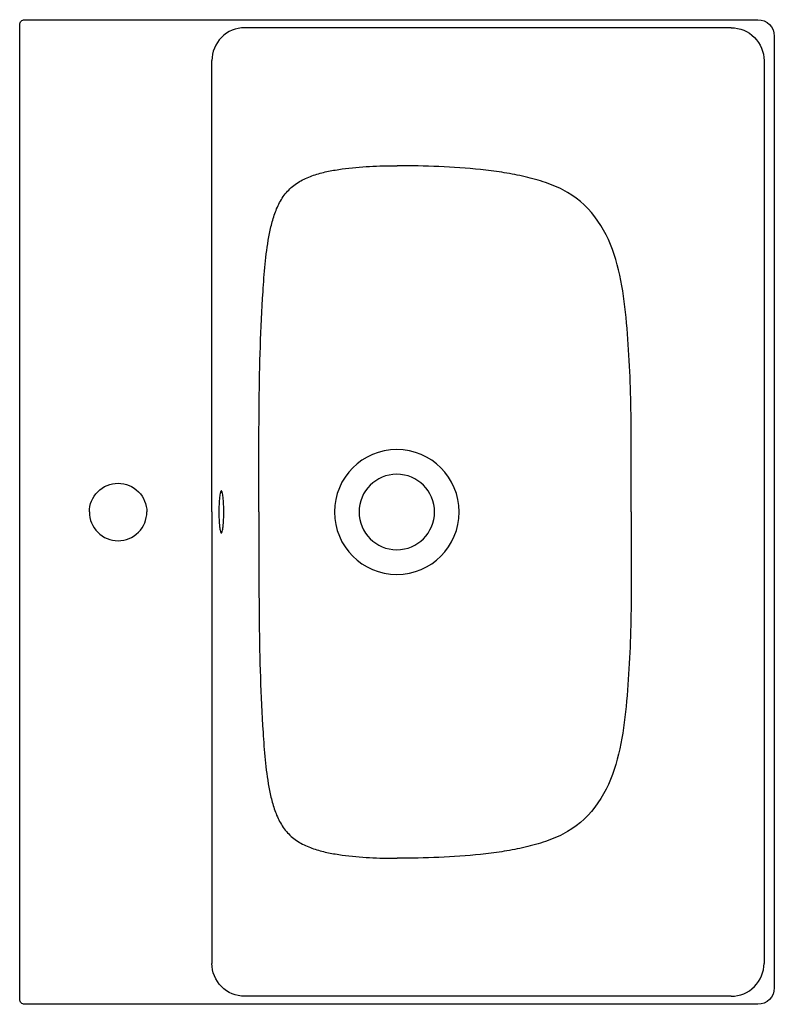
# Model space of a CAD drawing. Units: centimetres. Extents: x 0 to 0.46, y 0 to 0.6.
import ezdxf

# ---------------------------------------------------------------- set-up
doc = ezdxf.new("R2010")
doc.units = ezdxf.units.CM
doc.layers.add('TOP', color=7, linetype='Continuous', true_color=0x000000)

msp = doc.modelspace()

# ---------------------------------------------------------------- linework, layer by layer
at = {"layer": 'TOP', "lineweight": -3}
msp.add_lwpolyline([(0.00323, -0.00003, -0.198836), (0.00111, 0.00084, -0.198988), (0.00023, 0.00297), (0.00023, 0.59678, -0.198988), (0.00111, 0.59891, -0.198836), (0.00323, 0.59978), (0.45013, 0.59978, -0.414073), (0.46013, 0.58979), (0.46013, 0.00996, -0.414073), (0.45013, -0.00003)], format="xyb", close=True, dxfattribs=at)
at = {"layer": 'TOP'}
for points in [[(0.13735, 0.59486, 0.198948), (0.12321, 0.589, 0.198948), (0.11735, 0.57485)], [(0.43385, 0.59486, -0.198912), (0.44799, 0.589, -0.198912), (0.45385, 0.57486)], [(0.13735, 0.00489, -0.198948), (0.12321, 0.01075, -0.198948), (0.11735, 0.0249)], [(0.43385, 0.00489, 0.198912), (0.44799, 0.01075, 0.198912), (0.45385, 0.02489)]]:
    msp.add_lwpolyline(points, format="xyb", dxfattribs=at)
for points in [[(0.43385, 0.59486), (0.13735, 0.59486)], [(0.43385, 0.00489), (0.13735, 0.00489)]]:
    msp.add_lwpolyline(points, dxfattribs=at)
at = {"layer": 'TOP', "lineweight": -3}
for points in [[(0.11732, 0.29988), (0.11735, 0.57485)], [(0.45385, 0.57486), (0.45385, 0.02489)], [(0.11732, 0.29988), (0.11735, 0.0249)]]:
    msp.add_lwpolyline(points, dxfattribs=at)
for points in [[(0.1459, 0.29988, -0.00213), (0.14619, 0.36702, -0.013272), (0.14854, 0.4341, -0.007536), (0.14983, 0.45084, -0.021684), (0.15209, 0.46746, -0.017167), (0.15386, 0.47566, -0.032672), (0.15644, 0.48364, -0.047645), (0.16026, 0.49111, -0.06882), (0.16568, 0.49746, -0.064909), (0.17258, 0.50217, -0.039654), (0.18035, 0.50535, -0.028343), (0.18847, 0.50745, -0.015069), (0.19674, 0.50885, -0.021464), (0.21345, 0.51041, -0.012499), (0.23023, 0.51084)], [(0.33124, 0.49613, 0.040222), (0.31923, 0.50107, 0.023211), (0.30667, 0.50447, 0.017542), (0.29397, 0.50681, 0.010772), (0.28116, 0.50844, 0.015542), (0.25573, 0.5103, 0.010634), (0.23023, 0.51084)], [(0.37286, 0.29988, 0.000337), (0.37283, 0.35259, 0.017691), (0.37089, 0.40523, 0.015253), (0.36821, 0.43128, 0.043352), (0.36252, 0.45674, 0.084071), (0.35074, 0.4797, 0.114913), (0.33124, 0.49613)], [(0.04273, 0.29988, -0.198833), (0.04785, 0.31225, -0.19883), (0.06022, 0.31738)], [(0.06023, 0.31738, -0.198909), (0.0726, 0.31225, -0.198912), (0.07773, 0.29988)], [(0.04273, 0.29988, 0.198833), (0.04785, 0.2875, 0.19883), (0.06022, 0.28238)], [(0.06023, 0.28238, 0.198909), (0.0726, 0.2875, 0.198912), (0.07773, 0.29988)], [(0.1459, 0.29988, 0.00213), (0.14619, 0.23273, 0.013272), (0.14854, 0.16565, 0.007536), (0.14983, 0.14891, 0.021684), (0.15209, 0.13229, 0.017167), (0.15386, 0.12409, 0.032672), (0.15644, 0.11611, 0.047645), (0.16026, 0.10864, 0.06882), (0.16568, 0.10229, 0.064909), (0.17258, 0.09758, 0.039654), (0.18035, 0.0944, 0.028343), (0.18847, 0.0923, 0.015069), (0.19674, 0.0909, 0.021464), (0.21345, 0.08934, 0.012499), (0.23023, 0.08891)], [(0.37286, 0.29988, -0.000337), (0.37283, 0.24716, -0.017691), (0.37089, 0.19452, -0.015253), (0.36821, 0.16847, -0.043352), (0.36252, 0.14301, -0.084071), (0.35074, 0.12005, -0.114913), (0.33124, 0.10362)], [(0.33124, 0.10362, -0.040222), (0.31923, 0.09868, -0.023211), (0.30667, 0.09528, -0.017542), (0.29397, 0.09294, -0.010772), (0.28116, 0.09132, -0.015542), (0.25573, 0.08945, -0.010634), (0.23023, 0.08891)]]:
    msp.add_lwpolyline(points, format="xyb", dxfattribs=at)
at = {"layer": 'TOP'}
for points in [[(0.26806, 0.29988, 1), (0.19206, 0.29988, 1)], [(0.25306, 0.29988, 1), (0.20706, 0.29988, 1)], [(0.12312, 0.28715, 0.048257), (0.12315, 0.28716, 0.042265), (0.12319, 0.28717, 0.042285), (0.12322, 0.28718, 0.030585), (0.12325, 0.28721, 0.060261), (0.12333, 0.28728, 0.027409), (0.12339, 0.28737, 0.02911), (0.12347, 0.2875, 0.015026), (0.12353, 0.28765, 0.015879), (0.12361, 0.28785, 0.00945), (0.12367, 0.28805, 0.034401), (0.12399, 0.28946, 0.008634), (0.12418, 0.29089, 0.019609), (0.12454, 0.2954, 0.019468), (0.12454, 0.30445, 0.019609), (0.12418, 0.30895, 0.008634), (0.12399, 0.31039, 0.034401), (0.12367, 0.3118, 0.00945), (0.12361, 0.312, 0.015879), (0.12353, 0.3122, 0.015026), (0.12347, 0.31234, 0.02911), (0.12339, 0.31248, 0.027409), (0.12333, 0.31257, 0.060261), (0.12325, 0.31264, 0.030585), (0.12322, 0.31266, 0.042285), (0.12319, 0.31268, 0.042265), (0.12315, 0.31269, 0.09674), (0.12308, 0.31269, 0.042265), (0.12305, 0.31268, 0.042285), (0.12302, 0.31266, 0.030585), (0.12298, 0.31264, 0.060261), (0.12291, 0.31257, 0.027409), (0.12284, 0.31248, 0.02911), (0.12277, 0.31234, 0.015026), (0.1227, 0.3122, 0.015879), (0.12263, 0.312, 0.00945), (0.12256, 0.3118, 0.034401), (0.12225, 0.31039, 0.008634), (0.12205, 0.30895, 0.019609), (0.1217, 0.30445, 0.019468), (0.1217, 0.2954, 0.019609), (0.12205, 0.29089, 0.008634), (0.12225, 0.28946, 0.034401), (0.12256, 0.28805, 0.00945), (0.12263, 0.28785, 0.015879), (0.1227, 0.28765, 0.015026), (0.12277, 0.2875, 0.02911), (0.12284, 0.28737, 0.027409), (0.12291, 0.28728, 0.060261), (0.12298, 0.28721, 0.030585), (0.12302, 0.28718, 0.042285), (0.12305, 0.28717, 0.042265), (0.12308, 0.28716, 0.048257)]]:
    msp.add_lwpolyline(points, format="xyb", close=True, dxfattribs=at)

doc.saveas('drawing.dxf')
